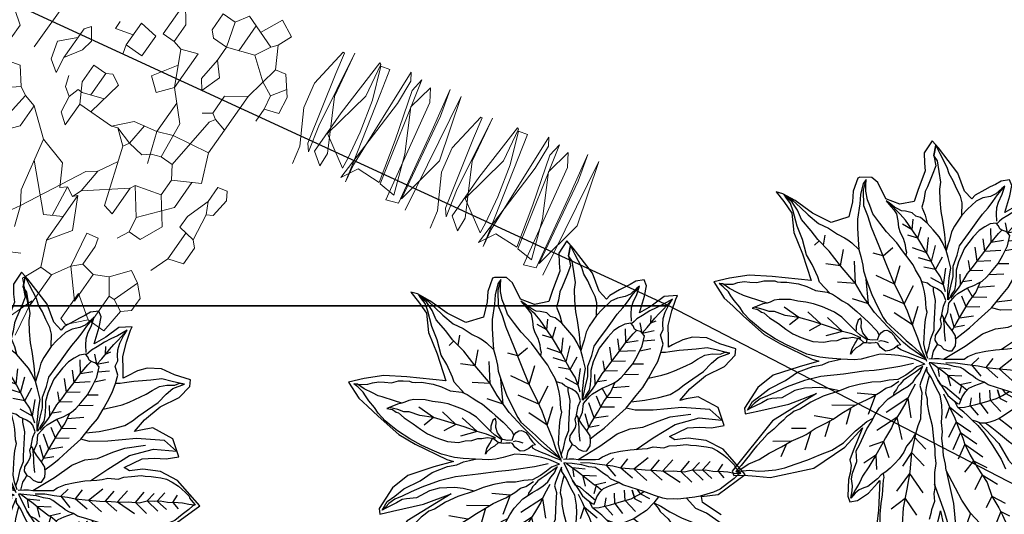
# Model space of a CAD drawing. Units: metres. Extents: x 578403 to 578511, y 2118163 to 2118246.
# Drawn here: x 578450 to 578450, y 2118169 to 2118169 of the extents above; entities that cross this region are included whole.
import ezdxf

# ---------------------------------------------------------------- set-up
doc = ezdxf.new("R2010")
doc.units = ezdxf.units.M
doc.linetypes.add('HIDDEN2', pattern=[4.7625, 3.175, -1.5875])
for name, color, linetype in [('A-ARBOLES ALZADO', 7, 'Continuous'), ('A-COTA detalles', 2, 'Continuous'), ('A-LINEA D PROYEC', 251, 'HIDDEN2'), ('JUNIPERO', 77, 'Continuous'), ('PAISAVEGSIMBOLOGIA', 7, 'Continuous'), ('TITULOS Y TEXTOS', 31, 'Continuous')]:
    doc.layers.add(name, color=color, linetype=linetype)
doc.layers.add('A-BUGAMBILIA COLOR MORADA', color=252, linetype='Continuous', lineweight=9)
doc.layers.add('Vegetación-h', color=64, linetype='Continuous', lineweight=0)
doc.styles.add('ROMANS', font='romans.shx')
doc.dimstyles.new('cotas_100_40', dxfattribs={"dimtxt": 0.075, "dimasz": 0.05, "dimexe": 0.025, "dimexo": 0, "dimgap": 0.01, "dimtad": 0, "dimtih": 1, "dimtoh": 1, "dimzin": 1, "dimdsep": 46, "dimtxsty": 'ROMANS', "dimcen": 0, "dimclrd": 8, "dimclre": 8, "dimclrt": 2, "dimadec": 0, "dimazin": 0, "dimtfac": 1, "dimtmove": 2, "dimatfit": 3, "dimfxl": 0.2, "dimtolj": 1, "dimarcsym": 0})

# ---------------------------------------------------------------- blocks, each defined once
blk = doc.blocks.new('PLANTA 01')
at = {"color": 74}
for p, q in [((1165.22679, 442.76624), (1165.23371, 442.75674)), ((1165.23371, 442.75674), (1165.24494, 442.75674)), ((1165.25877, 442.74637), (1165.25704, 442.74032)), ((1165.27605, 442.73945), (1165.26914, 442.73081)), ((1165.27518, 442.71526), (1165.29074, 442.69625)), ((1165.22679, 442.68674), (1165.22679, 442.69711)), ((1165.22679, 442.69711), (1165.24148, 442.69711)), ((1165.26741, 442.69711), (1165.27346, 442.68934)), ((1165.29074, 442.69625), (1165.29679, 442.67551)), ((1165.29074, 442.69625), (1165.32962, 442.68847)), ((1165.30694, 442.69301), (1165.33481, 442.66514)), ((1165.32962, 442.68847), (1165.33913, 442.68242)), ((1165.34777, 442.68761), (1165.33913, 442.68242)), ((1165.18272, 442.68674), (1165.18445, 442.67292)), ((1165.22679, 442.68674), (1165.2242, 442.68242)), ((1165.2242, 442.68242), (1165.22852, 442.67465)), ((1165.33913, 442.68242), (1165.29247, 442.65823)), ((1165.33913, 442.68242), (1165.35382, 442.67724)), ((1165.29679, 442.67551), (1165.31234, 442.66687)), ((1165.15248, 442.66946), (1165.16544, 442.65996)), ((1165.15248, 442.66946), (1165.18013, 442.66946)), ((1165.18013, 442.66946), (1165.18013, 442.65996)), ((1165.31234, 442.66687), (1165.30888, 442.66255)), ((1165.37024, 442.66946), (1165.36678, 442.66255)), ((1165.16544, 442.65996), (1165.18013, 442.65996)), ((1165.18013, 442.65996), (1165.18186, 442.65304)), ((1165.25531, 442.66168), (1165.24321, 442.65045)), ((1165.25531, 442.66168), (1165.25358, 442.65736)), ((1165.30888, 442.66255), (1165.31234, 442.65564)), ((1165.30888, 442.66255), (1165.33181, 442.6599)), ((1165.33481, 442.66514), (1165.32789, 442.65304)), ((1165.18186, 442.65304), (1165.17754, 442.64095)), ((1165.18186, 442.65304), (1165.20692, 442.64095)), ((1165.19239, 442.64796), (1165.20951, 442.65909)), ((1165.20951, 442.65909), (1165.21729, 442.64959)), ((1165.25358, 442.65736), (1165.26222, 442.64699)), ((1165.25358, 442.65736), (1165.2579, 442.6444)), ((1165.28728, 442.65132), (1165.30543, 442.65304)), ((1165.31234, 442.65564), (1165.30543, 442.65304)), ((1165.31234, 442.65564), (1165.30975, 442.65304)), ((1165.32789, 442.65304), (1165.30975, 442.65304)), ((1165.33222, 442.64181), (1165.30975, 442.65304)), ((1165.32789, 442.65304), (1165.34863, 442.65304)), ((1165.34863, 442.65304), (1165.33222, 442.64181)), ((1165.34863, 442.65304), (1165.36678, 442.64527)), ((1165.21729, 442.64959), (1165.20692, 442.64095)), ((1165.24321, 442.65045), (1165.23976, 442.63317)), ((1165.26222, 442.64699), (1165.2579, 442.6444)), ((1165.28728, 442.65132), (1165.27322, 442.6434)), ((1165.36678, 442.64527), (1165.38061, 442.65132)), ((1165.38061, 442.65132), (1165.3953, 442.63576)), ((1165.14384, 442.64267), (1165.15767, 442.64267)), ((1165.14384, 442.64267), (1165.14384, 442.6323)), ((1165.15767, 442.64267), (1165.16199, 442.63835)), ((1165.16199, 442.63835), (1165.16199, 442.62712)), ((1165.17754, 442.64095), (1165.20692, 442.64095)), ((1165.2579, 442.6444), (1165.24166, 442.64269)), ((1165.2579, 442.6444), (1165.25963, 442.6323)), ((1165.36678, 442.64527), (1165.36678, 442.63576)), ((1165.14384, 442.6323), (1165.13433, 442.62626)), ((1165.14384, 442.6323), (1165.16199, 442.62712)), ((1165.23976, 442.63317), (1165.26222, 442.62539)), ((1165.25963, 442.6323), (1165.25531, 442.62712)), ((1165.32789, 442.6323), (1165.32617, 442.62366)), ((1165.35382, 442.62798), (1165.32789, 442.6323)), ((1165.36678, 442.63576), (1165.35382, 442.62798)), ((1165.36678, 442.63576), (1165.3953, 442.63576)), ((1165.3953, 442.63576), (1165.39011, 442.63663)), ((1165.13433, 442.62626), (1165.14384, 442.6012)), ((1165.16199, 442.62712), (1165.15507, 442.60725)), ((1165.16199, 442.62712), (1165.17322, 442.62712)), ((1165.1905, 442.62885), (1165.17322, 442.62712)), ((1165.17322, 442.62712), (1165.18272, 442.61848)), ((1165.19741, 442.62366), (1165.1905, 442.62885)), ((1165.25531, 442.62712), (1165.25272, 442.62021)), ((1165.35382, 442.62798), (1165.34777, 442.62194)), ((1165.35382, 442.62798), (1165.37283, 442.61157)), ((1165.15898, 442.61848), (1165.13728, 442.61848)), ((1165.18272, 442.61848), (1165.19741, 442.62366)), ((1165.23544, 442.62194), (1165.23111, 442.59428)), ((1165.25272, 442.62021), (1165.25272, 442.6107)), ((1165.28037, 442.62366), (1165.27518, 442.60465)), ((1165.28037, 442.62366), (1165.29852, 442.60984)), ((1165.32617, 442.62366), (1165.33222, 442.62194)), ((1165.33222, 442.62194), (1165.34777, 442.62194)), ((1165.34777, 442.62194), (1165.3495, 442.61157)), ((1165.13929, 442.61319), (1165.1231, 442.60552)), ((1165.21038, 442.61416), (1165.20606, 442.60811)), ((1165.25272, 442.6107), (1165.21297, 442.60638)), ((1165.25272, 442.6107), (1165.26222, 442.60465)), ((1165.31839, 442.61243), (1165.30975, 442.60811)), ((1165.3495, 442.61157), (1165.34431, 442.6012)), ((1165.3495, 442.61157), (1165.37283, 442.61157)), ((1165.37283, 442.61157), (1165.36678, 442.61243)), ((1165.36678, 442.61243), (1165.38838, 442.61243)), ((1165.36678, 442.61243), (1165.37801, 442.59601)), ((1165.38838, 442.61243), (1165.39011, 442.60725)), ((1165.1231, 442.60552), (1165.12915, 442.59342)), ((1165.15507, 442.60725), (1165.14384, 442.6012)), ((1165.19137, 442.60811), (1165.18186, 442.59428)), ((1165.20606, 442.60811), (1165.19137, 442.60811)), ((1165.20606, 442.60811), (1165.20865, 442.60379)), ((1165.21297, 442.60638), (1165.20865, 442.60379)), ((1165.20865, 442.60379), (1165.21124, 442.59428)), ((1165.25185, 442.58564), (1165.26222, 442.60465)), ((1165.27518, 442.60465), (1165.26222, 442.60465)), ((1165.27518, 442.60465), (1165.29333, 442.59083)), ((1165.29852, 442.60984), (1165.27691, 442.59169)), ((1165.29852, 442.60984), (1165.30975, 442.60811)), ((1165.30975, 442.5986), (1165.30975, 442.60811)), ((1165.39011, 442.60725), (1165.37801, 442.59601)), ((1165.12915, 442.59342), (1165.13952, 442.59774)), ((1165.14384, 442.6012), (1165.13952, 442.59774)), ((1165.13952, 442.59774), (1165.15507, 442.5891)), ((1165.29333, 442.59083), (1165.30975, 442.5986)), ((1165.33135, 442.59083), (1165.34431, 442.6012)), ((1165.34431, 442.6012), (1165.35555, 442.59342)), ((1165.21124, 442.59428), (1165.18186, 442.59428)), ((1165.21124, 442.59428), (1165.23111, 442.59428)), ((1165.23111, 442.59428), (1165.25185, 442.58564)), ((1165.27691, 442.59169), (1165.25515, 442.59169)), ((1165.33654, 442.58219), (1165.33135, 442.59083)), ((1165.35555, 442.59342), (1165.35555, 442.5891)), ((1165.17236, 442.58132), (1165.18272, 442.57959)), ((1165.19309, 442.57959), (1165.18272, 442.57959)), ((1165.25963, 442.57441), (1165.27691, 442.58046)), ((1165.27691, 442.58046), (1165.28642, 442.58046)), ((1165.32357, 442.57959), (1165.30975, 442.57441)), ((1165.24753, 442.57441), (1165.2458, 442.5675)), ((1165.25963, 442.57441), (1165.24753, 442.57441)), ((1165.25963, 442.57441), (1165.26827, 442.57009)), ((1165.26568, 442.56577), (1165.26827, 442.57009)), ((1165.30975, 442.57441), (1165.30629, 442.56318)), ((1165.2458, 442.5675), (1165.25185, 442.56404)), ((1165.25185, 442.56404), (1165.26568, 442.56577))]:
    blk.add_line(p, q, dxfattribs=at)
at = {"color": 210}
for p, q in [((1165.19828, 442.73945), (1165.24062, 442.73945)), ((1165.25704, 442.74032), (1165.26914, 442.73081)), ((1165.26914, 442.73081), (1165.27259, 442.72476)), ((1165.21729, 442.71785), (1165.22766, 442.72822)), ((1165.22766, 442.72822), (1165.24062, 442.72476)), ((1165.24062, 442.72476), (1165.24667, 442.71612)), ((1165.27259, 442.72476), (1165.29333, 442.72736)), ((1165.27259, 442.72476), (1165.27518, 442.71526)), ((1165.20951, 442.71785), (1165.20519, 442.7144)), ((1165.23457, 442.71785), (1165.20951, 442.71785)), ((1165.22247, 442.71007), (1165.23457, 442.71785)), ((1165.24667, 442.71612), (1165.23457, 442.71785)), ((1165.29765, 442.71958), (1165.29247, 442.71526)), ((1165.20519, 442.7144), (1165.21383, 442.70835)), ((1165.21383, 442.70835), (1165.22247, 442.71007)), ((1165.29247, 442.71526), (1165.27518, 442.71526)), ((1165.24321, 442.70748), (1165.25099, 442.70489)), ((1165.25099, 442.70489), (1165.25531, 442.69884)), ((1165.1905, 442.69971), (1165.19655, 442.69971)), ((1165.19655, 442.69971), (1165.19309, 442.68674)), ((1165.24148, 442.69711), (1165.25531, 442.68934)), ((1165.25531, 442.69884), (1165.24753, 442.69625)), ((1165.24753, 442.69625), (1165.24753, 442.69279)), ((1165.25531, 442.69884), (1165.26741, 442.69711)), ((1165.24753, 442.69279), (1165.24238, 442.67733)), ((1165.27346, 442.68934), (1165.25531, 442.68934)), ((1165.25531, 442.68934), (1165.25531, 442.66168)), ((1165.20174, 442.68674), (1165.18272, 442.68674)), ((1165.20174, 442.67292), (1165.20174, 442.68674)), ((1165.20778, 442.68502), (1165.20174, 442.68674)), ((1165.22679, 442.68674), (1165.24552, 442.68674)), ((1165.22852, 442.67465), (1165.25531, 442.67983)), ((1165.18445, 442.67292), (1165.20174, 442.67292)), ((1165.30543, 442.65304), (1165.28383, 442.62539)), ((1165.29247, 442.65823), (1165.28728, 442.65132)), ((1165.26222, 442.64699), (1165.30456, 442.63317)), ((1165.20692, 442.64095), (1165.22593, 442.6228)), ((1165.41431, 442.64527), (1165.39011, 442.63663)), ((1165.23976, 442.63317), (1165.21507, 442.63317)), ((1165.23976, 442.63317), (1165.23544, 442.62194)), ((1165.30456, 442.63317), (1165.30629, 442.62539)), ((1165.39011, 442.63663), (1165.4169, 442.6323)), ((1165.28383, 442.62539), (1165.28037, 442.62366)), ((1165.30629, 442.62539), (1165.28383, 442.62539)), ((1165.22593, 442.6228), (1165.25272, 442.62021)), ((1165.15507, 442.60725), (1165.16717, 442.59169)), ((1165.15335, 442.58132), (1165.15507, 442.5891)), ((1165.18186, 442.59428), (1165.15507, 442.5891)), ((1165.16717, 442.59169), (1165.17236, 442.58132)), ((1165.35555, 442.5891), (1165.33654, 442.58219)), ((1165.37801, 442.59342), (1165.35555, 442.59342)), ((1165.35555, 442.5891), (1165.35987, 442.58046)), ((1165.37801, 442.59601), (1165.37801, 442.58219)), ((1165.33654, 442.58219), (1165.34431, 442.57441)), ((1165.37801, 442.58219), (1165.35987, 442.58046)), ((1165.16631, 442.57095), (1165.15335, 442.58132)), ((1165.17236, 442.58132), (1165.16199, 442.57441)), ((1165.18272, 442.57959), (1165.17927, 442.56922)), ((1165.28642, 442.58046), (1165.28815, 442.5675)), ((1165.35468, 442.57441), (1165.35987, 442.58046)), ((1165.17927, 442.56922), (1165.16631, 442.57095)), ((1165.26827, 442.57009), (1165.28815, 442.5675)), ((1165.30975, 442.57441), (1165.28722, 442.57441)), ((1165.34431, 442.57441), (1165.35468, 442.57441)), ((1165.29247, 442.56318), (1165.28815, 442.5675)), ((1165.30629, 442.56318), (1165.29247, 442.56318))]:
    blk.add_line(p, q, dxfattribs=at)
blk = doc.blocks.new('ADELFA')
at = {"layer": 'Defpoints'}
for points in [[(-0.4951, 0.0597), (-0.4391, 0.0517), (-0.427, 0.061), (-0.4551, 0.093), (-0.4724, 0.1757), (-0.3883, 0.1863), (-0.3416, 0.1743), (-0.3043, 0.149), (-0.2816, 0.1237), (-0.2656, 0.121), (-0.2856, 0.1677), (-0.3069, 0.189), (-0.331, 0.2077), (-0.351, 0.233), (-0.3096, 0.257), (-0.2536, 0.2437), (-0.2349, 0.2197), (-0.2255, 0.2063), (-0.2242, 0.245), (-0.2322, 0.2957), (-0.2522, 0.345), (-0.2536, 0.3837), (-0.2441, 0.3973), (-0.2054, 0.3799), (-0.1707, 0.3693), (-0.1427, 0.3466), (-0.1294, 0.3253), (-0.1187, 0.2986), (-0.1147, 0.2879), (-0.1, 0.3039), (-0.0773, 0.3279), (-0.06, 0.3613), (-0.0479, 0.3906), (-0.0453, 0.3999), (-0.0213, 0.3759), (-0.0132, 0.3359), (-0.0026, 0.3039), (0.0161, 0.3439), (0.0295, 0.3666), (0.0441, 0.3733), (0.0575, 0.3573), (0.0628, 0.3413), (0.0682, 0.3279), (0.0735, 0.3133), (0.0828, 0.2866), (0.0828, 0.2746), (0.1095, 0.2773), (0.1522, 0.2999), (0.231, 0.3146), (0.255, 0.3173), (0.2497, 0.2813), (0.2323, 0.2626), (0.2176, 0.2492), (0.1989, 0.1999), (0.1869, 0.1732), (0.2096, 0.1439), (0.2443, 0.1306), (0.287, 0.1479), (0.307, 0.1479), (0.3297, 0.1279), (0.3324, 0.1226), (0.319, 0.0906), (0.303, 0.0692), (0.2843, 0.0345), (0.3084, -0.0055), (0.3591, -0.0188), (0.4125, -0.0241), (0.4472, -0.0321), (0.4632, -0.0401), (0.4325, -0.0455), (0.3978, -0.0535), (0.3618, -0.0868), (0.3097, -0.1121), (0.2483, -0.1481), (0.3285, -0.206), (0.3739, -0.242), (0.4059, -0.2806), (0.4299, -0.314), (0.3832, -0.3273), (0.3539, -0.3273), (0.3165, -0.3286), (0.2471, -0.3286), (0.2004, -0.3193), (0.115, -0.2953), (0.0987, -0.2876), (0.1267, -0.3306), (0.1613, -0.3905), (0.1697, -0.4391), (0.1604, -0.5008), (0.1492, -0.5101), (0.1305, -0.4839), (0.0837, -0.4185), (0.0491, -0.3521), (0.0865, -0.4774), (0.0781, -0.6393), (0.0678, -0.6449), (0.0491, -0.6281), (0.0247, -0.6094), (-0.0043, -0.5879), (-0.0707, -0.4972), (-0.0941, -0.4056), (-0.095, -0.3402), (-0.1156, -0.3991), (-0.1249, -0.4215), (-0.1361, -0.4299), (-0.1474, -0.4458), (-0.1549, -0.4608), (-0.182, -0.4935), (-0.1951, -0.501), (-0.2072, -0.4851), (-0.2157, -0.4533), (-0.2157, -0.4187), (-0.2157, -0.4103), (-0.2627, -0.4685), (-0.2832, -0.4974)], [(-0.402, -0.4058), (-0.3852, -0.3731), (-0.3805, -0.3656), (-0.4095, -0.3871)]]:
    blk.add_lwpolyline(points, dxfattribs=at)
at = {"layer": 'PAISAVEGSIMBOLOGIA', "color": 63}
for points in [[(-0.1359, 0.1221), (-0.1587, 0.1476), (-0.1806, 0.1763), (-0.1965, 0.2012), (-0.2034, 0.223), (-0.2074, 0.2428), (-0.2134, 0.2686), (-0.2213, 0.3004), (-0.2223, 0.3292), (-0.2253, 0.351), (-0.2402, 0.3788), (-0.2293, 0.3728), (-0.2124, 0.3639), (-0.1885, 0.351), (-0.1697, 0.3302), (-0.1478, 0.3073), (-0.1399, 0.2994), (-0.1249, 0.2815), (-0.118, 0.2726), (-0.1091, 0.2645)], [(-0.1289, 0.196), (-0.1488, 0.224), (-0.1567, 0.2359), (-0.1657, 0.2528), (-0.1786, 0.2815), (-0.1846, 0.2964), (-0.1895, 0.3133), (-0.1965, 0.3331), (-0.2084, 0.348), (-0.2233, 0.3609), (-0.2293, 0.3728), (-0.2402, 0.3788)], [(-0.1209, -0.0161), (-0.125, 0.0075), (-0.1289, 0.0273), (-0.1319, 0.0571), (-0.1369, 0.1017), (-0.1349, 0.1424), (-0.1339, 0.1682), (-0.1289, 0.196), (-0.124, 0.2179), (-0.118, 0.2427), (-0.1091, 0.2645), (-0.0991, 0.2844), (-0.0793, 0.2973), (-0.0753, 0.3112), (-0.0654, 0.3211), (-0.0564, 0.3323), (-0.0494, 0.3482), (-0.0444, 0.3681), (-0.0415, 0.3849), (-0.0325, 0.3581), (-0.0256, 0.3413), (-0.0186, 0.3244), (-0.0127, 0.3036), (-0.0077, 0.2877), (-0.0067, 0.2788), (-0.0057, 0.2695)], [(-0.0413, 0.2698), (-0.0415, 0.2885), (-0.0405, 0.3193), (-0.0405, 0.3351), (-0.0415, 0.351), (-0.0415, 0.3849)], [(-0.0414, 0.044), (-0.0236, 0.0751), (-0.0117, 0.0969), (0.0052, 0.1168), (0.0161, 0.1436), (0.0271, 0.1654), (0.0301, 0.1922), (0.032, 0.215), (0.035, 0.2438), (0.037, 0.2637), (0.037, 0.2855), (0.039, 0.3044), (0.041, 0.3252), (0.042, 0.354)], [(-0.0017, 0.2746), (0.0112, 0.2875), (0.0211, 0.3004), (0.0271, 0.3133), (0.033, 0.3341), (0.042, 0.354), (0.044, 0.3441), (0.046, 0.3242), (0.0519, 0.3103), (0.0638, 0.2944), (0.0708, 0.2776), (0.0738, 0.2478), (0.0738, 0.227), (0.0698, 0.1942), (0.0658, 0.1783), (0.0559, 0.1595), (0.0509, 0.1476), (0.045, 0.1343)], [(-0.041, 0.3039), (-0.0472, 0.3171)], [(-0.041, 0.3039), (-0.0286, 0.3182)], [(0.045, 0.1343), (0.0738, 0.1624), (0.1016, 0.1853), (0.1195, 0.1992), (0.1403, 0.219), (0.1592, 0.2389), (0.1692, 0.2538), (0.19, 0.2716), (0.2109, 0.2885), (0.2268, 0.2925), (0.2407, 0.3153)], [(0.0738, 0.227), (0.0946, 0.2508), (0.1085, 0.2607), (0.1294, 0.2686), (0.1483, 0.2776), (0.1672, 0.2835), (0.1821, 0.2925), (0.2178, 0.3064), (0.2407, 0.3153), (0.2268, 0.2925), (0.2059, 0.2766), (0.197, 0.2528), (0.187, 0.223), (0.1831, 0.2101), (0.1711, 0.1922), (0.1632, 0.1753), (0.1433, 0.1654), (0.1265, 0.1541)], [(-0.0567, 0.2573), (-0.0764, 0.2786)], [(-0.0413, 0.2698), (-0.0601, 0.2949)], [(-0.0413, 0.2698), (-0.0204, 0.2856)], [(-0.0667, 0.233), (-0.0834, 0.2553)], [(-0.0683, 0.0013), (-0.0613, 0.0211), (-0.0484, 0.039), (-0.0484, 0.0549), (-0.0484, 0.0628), (-0.0494, 0.0728), (-0.0583, 0.0995), (-0.0662, 0.1149), (-0.0711, 0.1278), (-0.0741, 0.1368), (-0.0761, 0.1516), (-0.0761, 0.1705), (-0.0751, 0.1963), (-0.0701, 0.2201), (-0.0632, 0.2459), (-0.0503, 0.2688), (-0.0413, 0.2698), (-0.0354, 0.2698), (-0.0264, 0.2658), (-0.0204, 0.2648), (-0.0125, 0.2688), (-0.0036, 0.2698), (0.0064, 0.2578), (0.0113, 0.2439), (0.0163, 0.2271), (0.0163, 0.2052), (0.0143, 0.1695), (0.0074, 0.1477), (0.0024, 0.1338), (-0.0075, 0.1139), (-0.0155, 0.104), (-0.0305, 0.0856), (-0.0374, 0.0737), (-0.0384, 0.0618), (-0.0414, 0.0519), (-0.0414, 0.044), (-0.0255, 0.0618), (-0.0186, 0.0718), (-0.0066, 0.0876), (0.0063, 0.1085), (0.0291, 0.1244), (0.045, 0.1343), (0.0649, 0.1432), (0.0808, 0.1482), (0.1037, 0.1511), (0.1265, 0.1541), (0.1484, 0.1531), (0.1593, 0.1482), (0.1722, 0.1482), (0.1871, 0.1402), (0.1951, 0.1343), (0.207, 0.1313), (0.2149, 0.1293), (0.2318, 0.1283), (0.2408, 0.1273), (0.2229, 0.1244), (0.211, 0.1234), (0.2, 0.1204), (0.1851, 0.1095), (0.1732, 0.0985), (0.1613, 0.0916), (0.1464, 0.0856), (0.1315, 0.0767), (0.1245, 0.0698), (0.1166, 0.0648), (0.1126, 0.0578)], [(-0.0265, 0.2251), (-0.0461, 0.2495)], [(-0.0444, 0.0522), (-0.0414, 0.0839), (-0.0384, 0.1038), (-0.0345, 0.1266), (-0.0335, 0.1464), (-0.0315, 0.1663), (-0.0295, 0.198), (-0.0265, 0.2238), (-0.0255, 0.2536), (-0.0264, 0.2658)], [(-0.0265, 0.2251), (-0.0029, 0.2506)], [(-0.2252, 0.0409), (-0.2378, 0.0908), (-0.2564, 0.1527), (-0.2905, 0.2053), (-0.337, 0.2394), (-0.2967, 0.2394), (-0.2409, 0.1961), (-0.1913, 0.1434), (-0.1573, 0.1125), (-0.1369, 0.1017)], [(-0.0295, 0.198), (-0.0577, 0.2261)], [(-0.1323, -0.0752), (-0.1511, -0.0144), (-0.1635, 0.0382), (-0.179, 0.0692), (-0.2006, 0.0939), (-0.2192, 0.1311), (-0.2347, 0.1589), (-0.2688, 0.1992)], [(-0.0751, 0.1963), (-0.0951, 0.2145)], [(-0.0295, 0.198), (-0.0052, 0.218)], [(-0.1044, -0.099), (-0.1144, -0.0891), (-0.1233, -0.0811), (-0.1323, -0.0752), (-0.1482, -0.0613), (-0.165, -0.0464), (-0.171, -0.0404), (-0.174, -0.0295), (-0.1839, -0.0087), (-0.1988, 0.0112), (-0.2147, 0.03), (-0.2356, 0.0519), (-0.2445, 0.0618), (-0.2525, 0.0737), (-0.2743, 0.0896), (-0.2813, 0.1025), (-0.2952, 0.1164), (-0.3111, 0.1342), (-0.3201, 0.1402), (-0.332, 0.1491), (-0.3419, 0.1561), (-0.3528, 0.163), (-0.3648, 0.17), (-0.3807, 0.1739), (-0.3995, 0.1769), (-0.4105, 0.1769), (-0.4234, 0.1769), (-0.4363, 0.1759), (-0.4413, 0.1729), (-0.4532, 0.1709), (-0.4621, 0.17), (-0.4592, 0.164), (-0.4582, 0.1501), (-0.4542, 0.1293), (-0.4502, 0.1064), (-0.4423, 0.0896), (-0.4234, 0.0598), (-0.4154, 0.0489), (-0.4015, 0.033), (-0.3866, 0.0171), (-0.3787, 0.0102), (-0.3677, 0.0002), (-0.3568, -0.0067), (-0.3369, -0.0156), (-0.3101, -0.0256), (-0.2793, -0.0395), (-0.2594, -0.0484), (-0.2475, -0.0504), (-0.2376, -0.0543), (-0.2257, -0.0573), (-0.2167, -0.0573), (-0.2117, -0.0583), (-0.2038, -0.0593), (-0.1869, -0.0603), (-0.178, -0.0623), (-0.165, -0.0712), (-0.1482, -0.0792), (-0.1283, -0.093), (-0.1164, -0.102), (-0.1114, -0.1059)], [(-0.0761, 0.1611), (-0.1032, 0.1865)], [(-0.0315, 0.1663), (-0.0566, 0.19)], [(-0.0315, 0.1663), (-0.0041, 0.1889)], [(-0.1422, -0.0772), (-0.1611, -0.0613), (-0.1809, -0.0484), (-0.2088, -0.0295), (-0.2267, -0.0196), (-0.2535, 0.0002), (-0.2763, 0.0171), (-0.2982, 0.035), (-0.3161, 0.0489), (-0.331, 0.0628), (-0.3538, 0.0796), (-0.3648, 0.0965), (-0.3787, 0.1074), (-0.3896, 0.1183), (-0.4055, 0.1283), (-0.4264, 0.1451), (-0.4353, 0.1521), (-0.4492, 0.16), (-0.4601, 0.168)], [(-0.4159, 0.1367), (-0.4128, 0.1581)], [(-0.034, 0.1365), (-0.0577, 0.1585)], [(-0.034, 0.1365), (-0.0146, 0.1527)], [(-0.4159, 0.1367), (-0.4373, 0.1337)], [(-0.3841, 0.1129), (-0.3848, 0.1418)], [(-0.0769, 0.1185), (-0.1056, 0.1481)], [(-0.1015, -0.1), (-0.0846, -0.0901), (-0.0697, -0.0792), (-0.0508, -0.0553), (-0.0418, -0.0434), (-0.0319, -0.0305), (-0.023, -0.0136), (-0.015, -0.0087), (-0.0051, 0.0012), (0.0039, 0.0102), (0.0158, 0.0201), (0.0307, 0.03), (0.0466, 0.039), (0.0699, 0.0469), (0.0828, 0.0518), (0.1126, 0.0578), (0.1265, 0.0608), (0.1504, 0.0657), (0.1881, 0.0697), (0.215, 0.0746), (0.2438, 0.0806), (0.2636, 0.0915), (0.2775, 0.0985), (0.2954, 0.1114), (0.3054, 0.1233), (0.3143, 0.1342), (0.3133, 0.1213), (0.2994, 0.0965), (0.2855, 0.0776), (0.2636, 0.0449), (0.2487, 0.028), (0.2289, 0.0072), (0.211, -0.0097), (0.1951, -0.0196), (0.1772, -0.0325), (0.1663, -0.0425), (0.1474, -0.0534), (0.1146, -0.0712), (0.1106, -0.0732), (0.0788, -0.0871), (0.051, -0.0971), (0.0381, -0.101), (0.0083, -0.101), (-0.0116, -0.101), (-0.0305, -0.102), (-0.0493, -0.102), (-0.0633, -0.102), (-0.0742, -0.102), (-0.098, -0.104), (-0.104, -0.107)], [(-0.1011, -0.0066), (-0.0961, 0.0133), (-0.0902, 0.0461), (-0.0842, 0.0768), (-0.0812, 0.1046), (-0.0726, 0.1323)], [(-0.098, -0.104), (-0.0743, -0.0932), (-0.0485, -0.0783), (-0.0167, -0.0625), (0.0161, -0.0446), (0.0529, -0.0287), (0.0857, -0.0158), (0.1314, 0.007), (0.1781, 0.0308), (0.2238, 0.0527), (0.2506, 0.0685), (0.2745, 0.0805), (0.3013, 0.1092), (0.3143, 0.1342)], [(-0.0235, 0.0549), (-0.0076, 0.0648), (0.0113, 0.0747), (0.0331, 0.0807), (0.0748, 0.0966), (0.1186, 0.1105), (0.1434, 0.1164), (0.1722, 0.1234), (0.1921, 0.1263), (0.201, 0.1263), (0.2363, 0.1278)], [(0.054, 0.0886), (0.0729, 0.1256)], [(0.0773, 0.0973), (0.0998, 0.1291)], [(0.1186, 0.1105), (0.1313, 0.1373)], [(0.1434, 0.1164), (0.1593, 0.1385)], [(-0.3841, 0.1129), (-0.4163, 0.1127)], [(-0.3648, 0.0965), (-0.3661, 0.122)], [(-0.3463, 0.0741), (-0.3451, 0.108)], [(-0.0827, 0.0907), (-0.1102, 0.1143)], [(-0.0384, 0.1038), (-0.0531, 0.1213)], [(-0.0399, 0.0938), (-0.0216, 0.1131)], [(-0.0076, 0.0648), (0.0157, 0.1)], [(0.0331, 0.0807), (0.0414, 0.1163)], [(0.1186, 0.1105), (0.1429, 0.0988)], [(0.1434, 0.1164), (0.1709, 0.1105)], [(-0.3648, 0.0965), (-0.4023, 0.0952)], [(-0.3109, 0.0449), (-0.3112, 0.0824)], [(-0.0872, 0.0615), (-0.1126, 0.0851)], [(-0.0872, 0.0615), (-0.0612, 0.0746)], [(-0.0827, 0.0907), (-0.0581, 0.099)], [(0.0331, 0.0807), (0.0589, 0.065)], [(0.054, 0.0886), (0.0846, 0.0744)], [(0.0773, 0.0973), (0.1126, 0.0825)], [(-0.4383, -0.0438), (-0.4918, -0.0112), (-0.5196, 0.0135), (-0.5537, 0.0445), (-0.5692, 0.0569), (-0.5196, 0.0445), (-0.4639, 0.0383), (-0.436, 0.029), (-0.4015, 0.033)], [(-0.3479, -0.03), (-0.3661, -0.0248), (-0.3929, -0.0202), (-0.4268, -0.012), (-0.4548, -0.0015), (-0.4734, 0.0078), (-0.4991, 0.0183), (-0.5318, 0.0393), (-0.5444, 0.0507), (-0.5692, 0.0569)], [(-0.3463, 0.0741), (-0.3848, 0.0719)], [(-0.3109, 0.0449), (-0.3626, 0.0521)], [(-0.2873, 0.026), (-0.2867, 0.0602)], [(-0.0932, 0.0297), (-0.1161, 0.0572)], [(-0.0076, 0.0648), (0.0274, 0.0569)], [(0.1547, 0.0189), (0.1497, 0.0506)], [(-0.2873, 0.026), (-0.3252, 0.0264)], [(-0.2535, 0.0002), (-0.2611, 0.0451)], [(-0.0932, 0.0297), (-0.0577, 0.049)], [(-0.093, -0.095), (-0.0861, -0.0781), (-0.0742, -0.0573), (-0.0663, -0.0364), (-0.0573, -0.0255), (-0.0375, -0.0017), (-0.0186, 0.0221), (0.0013, 0.037), (0.0063, 0.043)], [(-0.0603, 0.0043), (-0.0543, 0.0062), (-0.0434, 0.0251), (-0.0384, 0.039), (-0.0235, 0.0479), (-0.0156, 0.0489), (-0.0027, 0.0469), (0.0162, 0.041), (0.0252, 0.041), (0.0386, 0.0345), (0.0466, 0.039)], [(0.0857, -0.0158), (0.1063, 0.0289)], [(-0.2535, 0.0002), (-0.2972, -0.0004)], [(-0.2267, -0.0196), (-0.2249, 0.009)], [(-0.0593, -0.0057), (-0.0693, -0.0126), (-0.0732, -0.0205), (-0.0752, -0.0295), (-0.0772, -0.0444), (-0.0842, -0.0533), (-0.0961, -0.0573), (-0.104, -0.0543), (-0.116, -0.0553), (-0.1279, -0.0513), (-0.1348, -0.0444), (-0.1328, -0.0295), (-0.1259, -0.0215), (-0.116, -0.0106), (-0.1011, -0.0066), (-0.0802, -0.0027), (-0.0683, 0.0013), (-0.0603, 0.0043)], [(-0.0986, 0.0033), (-0.1149, 0.0245)], [(-0.0603, 0.0043), (-0.0802, -0.0136), (-0.0871, -0.0215), (-0.0941, -0.0285), (-0.105, -0.0384)], [(-0.0986, 0.0033), (-0.0694, 0.0222)], [(-0.0543, 0.0062), (-0.0593, -0.0057)], [(0.0345, -0.0367), (0.0475, 0.0134)], [(0.1547, 0.0189), (0.1776, 0.0073)], [(-0.3469, -0.0112), (-0.3479, -0.03), (-0.3469, -0.0568), (-0.3399, -0.0816), (-0.3369, -0.0935), (-0.332, -0.1044), (-0.325, -0.1163), (-0.319, -0.1252), (-0.3101, -0.1332), (-0.2992, -0.1371), (-0.2882, -0.1421), (-0.2704, -0.1411), (-0.2594, -0.1411), (-0.2405, -0.1421)], [(-0.2267, -0.0196), (-0.2657, -0.019)], [(-0.1949, -0.039), (-0.1969, -0.0132)], [(-0.0167, -0.0625), (0.0041, -0.0175)], [(0.0857, -0.0158), (0.1342, -0.0299)], [(0.1922, -0.1408), (0.23, -0.137), (0.2419, -0.13), (0.2737, -0.1161), (0.3005, -0.1082), (0.3333, -0.0854), (0.3661, -0.0695), (0.3989, -0.0477), (0.4168, -0.0377), (0.4357, -0.0338), (0.4436, -0.0318), (0.4158, -0.0278), (0.392, -0.0288), (0.3641, -0.0298), (0.3304, -0.0288), (0.3035, -0.0209), (0.2767, -0.0169), (0.2578, -0.0119), (0.2479, -0.01), (0.235, -0.009), (0.211, -0.0097)], [(-0.3479, -0.03), (-0.3647, -0.0329), (-0.3737, -0.0359), (-0.4015, -0.0369), (-0.4214, -0.0408), (-0.4383, -0.0438), (-0.4552, -0.0567), (-0.475, -0.0617), (-0.5178, -0.0736), (-0.5456, -0.0766), (-0.5597, -0.0835), (-0.5875, -0.0845), (-0.5656, -0.0935), (-0.5388, -0.0954), (-0.5011, -0.1034), (-0.4613, -0.1103), (-0.4265, -0.1183), (-0.3928, -0.1212), (-0.36, -0.1222), (-0.3381, -0.1232), (-0.319, -0.1252)], [(-0.3071, -0.0359), (-0.3323, -0.0299)], [(-0.2856, -0.0427), (-0.3054, -0.0544), (-0.3229, -0.0497)], [(-0.2405, -0.1421), (-0.2525, -0.1302), (-0.2694, -0.1064), (-0.2813, -0.0875), (-0.2982, -0.0607), (-0.3041, -0.0448), (-0.3071, -0.0359), (-0.3101, -0.0256)], [(-0.3071, -0.0359), (-0.2947, -0.0325)], [(-0.3054, -0.0544), (-0.2856, -0.0427)], [(-0.1949, -0.039), (-0.2307, -0.0447)], [(-0.098, -0.104), (-0.0502, -0.1102), (-0.0293, -0.1102), (-0.0124, -0.1092), (0.0283, -0.1072), (0.076, -0.1023), (0.1267, -0.0903), (0.1604, -0.0794), (0.2181, -0.0715), (0.2638, -0.0626), (0.3045, -0.0596), (0.3323, -0.0546), (0.3691, -0.0497), (0.392, -0.0387), (0.4158, -0.0328), (0.4397, -0.0328)], [(0.0345, -0.0367), (0.0877, -0.0546)], [(0.1604, -0.0794), (0.1993, -0.0392)], [(0.2181, -0.0715), (0.2396, -0.0361)], [(0.2842, -0.0611), (0.2984, -0.0392)], [(-0.2897, -0.0741), (-0.3276, -0.0777)], [(-0.2897, -0.0741), (-0.2716, -0.0555)], [(-0.1114, -0.1059), (-0.1362, -0.1163), (-0.1571, -0.1242), (-0.1839, -0.1312), (-0.2018, -0.1362), (-0.2157, -0.1362), (-0.2326, -0.1352), (-0.2376, -0.1322), (-0.2306, -0.1143), (-0.2286, -0.0994), (-0.2286, -0.0875), (-0.2356, -0.0726), (-0.2405, -0.0637), (-0.2475, -0.0504)], [(-0.206, -0.0954), (-0.2226, -0.0719)], [(-0.1094, -0.094), (-0.1001, -0.0761), (-0.0981, -0.0672), (-0.0961, -0.0573)], [(-0.0167, -0.0625), (0.0382, -0.0701)], [(0.1013, -0.0963), (0.1474, -0.0534)], [(0.2181, -0.0715), (0.2489, -0.0918)], [(0.3, -0.0599), (0.3015, -0.0763)], [(-0.3369, -0.0935), (-0.3699, -0.0915), (-0.4017, -0.0905), (-0.4236, -0.0885), (-0.4593, -0.0865), (-0.4693, -0.0865), (-0.4971, -0.0845), (-0.5348, -0.0855), (-0.5498, -0.0855), (-0.5875, -0.0845)], [(-0.2753, -0.0969), (-0.3066, -0.1033)], [(-0.2753, -0.0969), (-0.2576, -0.0777)], [(-0.1164, -0.102), (-0.1543, -0.0984), (-0.1791, -0.0974), (-0.206, -0.0954), (-0.2099, -0.0944), (-0.2286, -0.0935)], [(-0.2099, -0.0944), (-0.2191, -0.1138)], [(-0.1667, -0.0979), (-0.1946, -0.0754)], [(-0.1667, -0.0979), (-0.1899, -0.1138)], [(-0.1353, -0.1002), (-0.1619, -0.0812)], [(0.1013, -0.0963), (0.1404, -0.1134)], [(0.1604, -0.0794), (0.1962, -0.1073)], [(-0.2882, -0.1421), (-0.3081, -0.1431), (-0.333, -0.1461), (-0.3677, -0.155), (-0.4085, -0.1669), (-0.4323, -0.1778)], [(-0.4752, -0.3232), (-0.4415, -0.3202), (-0.4027, -0.3103), (-0.3709, -0.2983), (-0.354, -0.2914), (-0.3242, -0.2805), (-0.3123, -0.2696), (-0.2934, -0.2567), (-0.2775, -0.2408), (-0.2614, -0.2267), (-0.2524, -0.2138), (-0.2345, -0.1979), (-0.2196, -0.178), (-0.2057, -0.1641), (-0.1859, -0.1483), (-0.167, -0.1413), (-0.1411, -0.1304), (-0.1223, -0.1254), (-0.1143, -0.1175)], [(-0.2609, -0.1183), (-0.2914, -0.122)], [(-0.2609, -0.1183), (-0.2494, -0.101)], [(-0.2341, -0.1232), (-0.204, -0.1242), (-0.1831, -0.1242), (-0.1705, -0.1277), (-0.1571, -0.1242)], [(-0.1143, -0.1175), (-0.1212, -0.1383), (-0.1281, -0.1561), (-0.1321, -0.1641), (-0.147, -0.174), (-0.1629, -0.1938), (-0.1728, -0.2068), (-0.1897, -0.2266), (-0.1957, -0.2435), (-0.2036, -0.2603), (-0.2076, -0.2802), (-0.2086, -0.301), (-0.2136, -0.3165), (-0.2156, -0.3374), (-0.2156, -0.3532), (-0.2146, -0.3701), (-0.2126, -0.384), (-0.2087, -0.3969), (-0.2087, -0.4108), (-0.2027, -0.4416), (-0.1977, -0.4505), (-0.1928, -0.4624), (-0.1908, -0.4753), (-0.1908, -0.4922), (-0.1809, -0.4763), (-0.1729, -0.4664), (-0.16, -0.4545), (-0.152, -0.4426), (-0.1401, -0.4128), (-0.1212, -0.3939), (-0.1173, -0.3771), (-0.1103, -0.3542), (-0.1043, -0.3344), (-0.1014, -0.3145), (-0.0962, -0.2941), (-0.0933, -0.2743), (-0.0943, -0.2425), (-0.1022, -0.2137), (-0.1062, -0.2008), (-0.1111, -0.1849), (-0.1131, -0.1681), (-0.1111, -0.1542), (-0.1102, -0.1403), (-0.1062, -0.1284), (-0.1062, -0.1234)], [(-0.1353, -0.1002), (-0.1537, -0.115)], [(-0.1062, -0.1234), (-0.1012, -0.1462), (-0.0972, -0.1641), (-0.0943, -0.173), (-0.0923, -0.1829), (-0.0923, -0.1949), (-0.0923, -0.2018), (-0.0943, -0.2107), (-0.0952, -0.2217)], [(-0.1051, -0.1156), (-0.0892, -0.1206), (-0.0772, -0.1245), (-0.0604, -0.1325), (-0.0415, -0.1434), (-0.0266, -0.1543), (-0.0047, -0.1712), (0.0122, -0.197), (0.0231, -0.2129), (0.035, -0.2258), (0.0609, -0.2466), (0.0857, -0.2655), (0.1036, -0.2784), (0.1334, -0.2942), (0.1582, -0.3022), (0.1871, -0.3111), (0.2188, -0.3181), (0.2556, -0.324), (0.2828, -0.3251), (0.2957, -0.3251), (0.3215, -0.3231), (0.3384, -0.3181), (0.3603, -0.3152), (0.3742, -0.3112), (0.3851, -0.3082), (0.404, -0.3072), (0.4169, -0.3082), (0.402, -0.2973), (0.3891, -0.2854), (0.3831, -0.2745), (0.3732, -0.2626), (0.3612, -0.2536), (0.3473, -0.2427), (0.3374, -0.2278), (0.3285, -0.2199), (0.3165, -0.21), (0.3106, -0.208), (0.3026, -0.202), (0.2917, -0.1921), (0.2667, -0.176), (0.2468, -0.1671), (0.2239, -0.1601), (0.1991, -0.1432), (0.1852, -0.1383), (0.1703, -0.1363), (0.1564, -0.1343), (0.1405, -0.1313), (0.1107, -0.1303), (0.0968, -0.1303), (0.0709, -0.1303), (0.0411, -0.1333), (0.0292, -0.1373)], [(-0.1051, -0.1156), (-0.0952, -0.1343), (-0.0923, -0.1502), (-0.0883, -0.1681), (-0.0803, -0.1899), (-0.0654, -0.2058), (-0.0525, -0.2226), (-0.0356, -0.2385), (-0.0157, -0.2639), (-0.0008, -0.2868), (0.0101, -0.3086), (0.032, -0.3463), (0.0459, -0.3781), (0.0549, -0.4098), (0.0618, -0.4227), (0.0638, -0.4346), (0.0668, -0.4465), (0.0668, -0.4575), (0.0688, -0.4733), (0.0698, -0.4912), (0.0737, -0.512), (0.0737, -0.5309), (0.0737, -0.5507), (0.0737, -0.5656), (0.0727, -0.5805), (0.0717, -0.5924), (0.0707, -0.6143), (0.0707, -0.6343), (0.0648, -0.6323), (0.0578, -0.6204), (0.0479, -0.6094), (0.029, -0.5965), (0.0171, -0.5846), (-0.0018, -0.5638), (-0.0157, -0.5449), (-0.0286, -0.5211), (-0.0455, -0.4913), (-0.0604, -0.4606), (-0.0743, -0.4338), (-0.0843, -0.4), (-0.0852, -0.3762), (-0.0862, -0.3574), (-0.0892, -0.3425), (-0.0922, -0.3206), (-0.0988, -0.3043)], [(-0.101, -0.1055), (-0.0851, -0.1115), (-0.0652, -0.1184), (-0.0513, -0.1234), (-0.0364, -0.1284), (-0.0294, -0.1294), (-0.023, -0.1283)], [(0.0242, -0.1492), (0.0292, -0.1373), (0.0292, -0.1284), (0.0272, -0.1204), (0.0232, -0.1155), (0.0183, -0.1135), (0.0113, -0.1125), (0.0004, -0.1135), (-0.0076, -0.1164), (-0.0165, -0.1184), (-0.0274, -0.1194), (-0.0235, -0.1254), (-0.0215, -0.1373), (-0.0165, -0.1492), (-0.0095, -0.1571), (0.0073, -0.1581), (0.0183, -0.1552), (0.0242, -0.1581)], [(-0.3046, -0.1352), (-0.3773, -0.1413), (-0.4237, -0.1568), (-0.4764, -0.1629), (-0.5074, -0.1629), (-0.5477, -0.1722), (-0.6003, -0.1784), (-0.6298, -0.1722)], [(-0.1317, -0.1279), (-0.1402, -0.1445), (-0.1471, -0.1574), (-0.1551, -0.1683), (-0.168, -0.1772), (-0.1769, -0.1871), (-0.1948, -0.201), (-0.2216, -0.2189), (-0.2475, -0.2427), (-0.2664, -0.2586), (-0.2763, -0.2695), (-0.2922, -0.2844), (-0.3051, -0.3033), (-0.318, -0.3181), (-0.3319, -0.333), (-0.3389, -0.344), (-0.3538, -0.3578), (-0.3619, -0.379), (-0.3668, -0.387), (-0.3738, -0.4009)], [(-0.2883, -0.4912), (-0.2724, -0.4733), (-0.2565, -0.4515), (-0.2446, -0.4326), (-0.2287, -0.4128), (-0.2218, -0.4038), (-0.2188, -0.3969), (-0.2107, -0.3905)], [(-0.1908, -0.1403), (-0.2117, -0.1492), (-0.2345, -0.1602), (-0.2485, -0.1651)], [(-0.2405, -0.1421), (-0.2242, -0.1357)], [(-0.0832, -0.1336), (-0.0623, -0.1623), (-0.0325, -0.1981), (-0.0206, -0.212), (-0.0027, -0.2308), (0.0311, -0.2705), (0.0698, -0.3132), (0.0937, -0.3479), (0.1155, -0.3886), (0.1275, -0.4159), (0.1375, -0.4387), (0.1464, -0.4566), (0.1504, -0.4754), (0.1504, -0.4955)], [(0.0193, -0.1492), (0.0163, -0.1442), (0.0093, -0.1403), (-0.0006, -0.1363)], [(0.0421, -0.1641), (0.064, -0.1601), (0.0759, -0.1532), (0.0848, -0.1413), (0.0918, -0.1363), (0.0938, -0.1442), (0.0878, -0.1591), (0.0829, -0.1641), (0.0799, -0.169)], [(-0.2485, -0.1651), (-0.2733, -0.178), (-0.3011, -0.1919), (-0.313, -0.1989), (-0.3418, -0.2108), (-0.3766, -0.2217), (-0.4213, -0.2346), (-0.4531, -0.2525), (-0.4859, -0.2624), (-0.5048, -0.2703), (-0.52, -0.2774), (-0.5349, -0.2833), (-0.5558, -0.2963), (-0.5647, -0.3052), (-0.5766, -0.3141), (-0.5865, -0.3162)], [(-0.2609, -0.1716), (-0.3054, -0.1663)], [(-0.2609, -0.1716), (-0.2728, -0.2141)], [(-0.2231, -0.1547), (-0.2658, -0.1534)], [(-0.2231, -0.1547), (-0.2354, -0.1837)], [(-0.1212, -0.1694), (-0.1272, -0.1972), (-0.1341, -0.2201), (-0.1401, -0.2488), (-0.144, -0.2766), (-0.149, -0.2915), (-0.155, -0.3203), (-0.1599, -0.3411), (-0.1659, -0.3689), (-0.1719, -0.4027), (-0.1758, -0.4315), (-0.1808, -0.4463), (-0.1828, -0.4582), (-0.1848, -0.4682), (-0.1908, -0.4922)], [(0.0242, -0.1492), (0.0332, -0.1581), (0.0391, -0.1621), (0.0451, -0.1661), (0.065, -0.169), (0.0799, -0.169), (0.1057, -0.1671), (0.1296, -0.1661), (0.1514, -0.169), (0.1693, -0.174), (0.1832, -0.179), (0.2051, -0.1879), (0.222, -0.1978), (0.2389, -0.2097), (0.2557, -0.2187), (0.2776, -0.2375), (0.2856, -0.2475), (0.2895, -0.2574), (0.2935, -0.2643), (0.3005, -0.2733), (0.3074, -0.2872), (0.3134, -0.2991), (0.3005, -0.2921), (0.2895, -0.2911), (0.2836, -0.2881), (0.2647, -0.2881), (0.2379, -0.2842), (0.215, -0.2822), (0.1941, -0.2792), (0.1723, -0.2723), (0.1604, -0.2673), (0.1435, -0.2604), (0.1216, -0.2435), (0.1117, -0.2296), (0.0997, -0.2177), (0.0918, -0.2038), (0.0838, -0.1968), (0.0759, -0.1859), (0.065, -0.179), (0.058, -0.177), (0.0461, -0.177), (0.0362, -0.17), (0.0312, -0.1651), (0.0242, -0.1581)], [(0.0451, -0.1661), (0.0411, -0.1735)], [(0.0411, -0.1735), (0.0461, -0.177), (0.0471, -0.1899), (0.0511, -0.1998), (0.0521, -0.2137), (0.0511, -0.2207), (0.058, -0.2078), (0.061, -0.1929), (0.062, -0.1869), (0.0643, -0.1788)], [(0.0643, -0.1788), (0.059, -0.173), (0.0829, -0.181), (0.1047, -0.1919), (0.1365, -0.2048), (0.1763, -0.2226), (0.21, -0.2385), (0.2389, -0.2574), (0.2657, -0.2683), (0.2756, -0.2772), (0.2905, -0.2832), (0.3104, -0.2931)], [(-0.3147, -0.1995), (-0.3696, -0.1931)], [(-0.2873, -0.185), (-0.3369, -0.1791)], [(-0.2872, -0.185), (-0.3019, -0.2304)], [(0.0678, -0.6333), (0.0628, -0.6114), (0.0588, -0.5985), (0.0469, -0.5727), (0.038, -0.5439), (0.026, -0.5112), (0.0171, -0.4844), (0.0032, -0.4556), (0.0002, -0.4467), (-0.0068, -0.4199), (-0.0187, -0.3911), (-0.0246, -0.3727), (-0.0316, -0.3469), (-0.0395, -0.3221), (-0.0465, -0.3003), (-0.0554, -0.2804), (-0.0604, -0.2685), (-0.0683, -0.2437), (-0.0723, -0.2258), (-0.0793, -0.2139), (-0.0852, -0.1911)], [(0.1047, -0.1919), (0.1559, -0.1908)], [(0.1047, -0.1919), (0.128, -0.228)], [(-0.399, -0.2281), (-0.4431, -0.2199)], [(-0.3592, -0.2162), (-0.3953, -0.2071)], [(-0.3592, -0.2162), (-0.3614, -0.2525)], [(-0.3147, -0.1995), (-0.3276, -0.2385)], [(-0.1306, -0.2086), (-0.1694, -0.2403)], [(-0.1306, -0.2086), (-0.1137, -0.2713)], [(-0.0952, -0.2217), (-0.0982, -0.2281)], [(0.1564, -0.2137), (0.2024, -0.2125)], [(0.1564, -0.2137), (0.1683, -0.2465)], [(-0.4531, -0.2525), (-0.4898, -0.2432)], [(-0.399, -0.2281), (-0.4104, -0.2688)], [(0.0101, -0.3086), (0.0351, -0.3223), (0.053, -0.3352), (0.0808, -0.362), (0.0948, -0.3828), (0.1077, -0.4185), (0.1246, -0.4364), (0.1315, -0.4453), (0.1365, -0.4612), (0.1494, -0.492), (0.1514, -0.4989), (0.1564, -0.4741), (0.1514, -0.4513), (0.1464, -0.4225), (0.1295, -0.3798), (0.1206, -0.3441), (0.1017, -0.3074), (0.0868, -0.2885), (0.0789, -0.2717), (0.0609, -0.2466)], [(0.21, -0.2385), (0.2551, -0.2434)], [(0.21, -0.2385), (0.2148, -0.2682)], [(-0.4954, -0.2664), (-0.519, -0.2595)], [(-0.4954, -0.2664), (-0.5073, -0.3003)], [(-0.4531, -0.2525), (-0.4618, -0.284)], [(-0.2036, -0.2603), (-0.2286, -0.3043), (-0.2574, -0.344), (-0.2812, -0.3817), (-0.3051, -0.4224), (-0.3311, -0.4555), (-0.344, -0.4754), (-0.3549, -0.4962), (-0.3718, -0.5191), (-0.3808, -0.5359), (-0.3907, -0.5508), (-0.3947, -0.5588), (-0.4145, -0.5805)], [(-0.2056, -0.2703), (-0.25, -0.2744)], [(-0.1421, -0.2627), (-0.188, -0.296)], [(-0.1421, -0.2627), (-0.126, -0.3208)], [(-0.0644, -0.2561), (-0.0827, -0.3053)], [(-0.0644, -0.2561), (-0.0269, -0.2837)], [(0.2935, -0.2643), (0.3114, -0.2723), (0.3412, -0.2852), (0.3511, -0.2901), (0.366, -0.2941), (0.3889, -0.3001), (0.4094, -0.3028), (0.4169, -0.3082)], [(-0.3242, -0.2805), (-0.3927, -0.3301), (-0.4392, -0.3734), (-0.4578, -0.4012)], [(-0.4415, -0.3202), (-0.4609, -0.3672), (-0.4826, -0.426), (-0.5105, -0.4724), (-0.4965, -0.4492), (-0.4516, -0.4167), (-0.4144, -0.3765), (-0.3896, -0.361), (-0.325, -0.3256)], [(-0.2286, -0.3043), (-0.2748, -0.3084)], [(-0.2286, -0.3043), (-0.2345, -0.3456)], [(-0.0395, -0.3221), (-0.0579, -0.361)], [(-0.043, -0.3112), (0.001, -0.3487)], [(-0.1575, -0.3307), (-0.1942, -0.3517)], [(-0.1575, -0.3307), (-0.1384, -0.3641)], [(-0.2596, -0.3475), (-0.3172, -0.3614)], [(-0.2596, -0.3475), (-0.2647, -0.4022)], [(-0.1659, -0.3689), (-0.1911, -0.3951)], [(-0.1659, -0.3689), (-0.157, -0.4044)], [(-0.0217, -0.3819), (-0.0393, -0.4198)], [(-0.0246, -0.3727), (0.0165, -0.3982)], [(-0.2932, -0.402), (-0.3429, -0.4139)], [(-0.2932, -0.402), (-0.2845, -0.4453)], [(-0.0033, -0.4333), (-0.0238, -0.4786)], [(0.0103, -0.4353), (0.0382, -0.4601)], [(0.0171, -0.4844), (0.0506, -0.5158)], [(0.0216, -0.4978), (0.0103, -0.5312)]]:
    blk.add_lwpolyline(points, dxfattribs=at)
blk = doc.blocks.new('A$C16115533')
at = {"layer": 'Vegetación-h', "ltscale": 0.2}
blk.add_lwpolyline([(-0.04216, -0.06438), (-0.04343, 0.01607), (-0.04831, -0.02679), (-0.03691, -0.0588), (-0.03691, -0.00075), (-0.03528, 0.01716), (-0.03582, -0.01106), (-0.03637, -0.06205), (-0.02822, -0.06368), (-0.02714, 0.00414), (-0.02333, 0.01282), (-0.01736, -0.00346), (-0.02659, -0.03221), (-0.03148, -0.0588), (-0.02062, -0.05609), (-0.01628, 0.01499), (-0.01356, 0.00631), (-0.01736, -0.02679), (-0.01953, -0.05554), (-0.00379, -0.05337), (0.00382, -0.06314), (-0.00867, -0.00509), (-0.0103, 0.01119), (-0.00813, 0.01661), (0.00002, -0.05229), (0.00002, -0.06422), (0.00056, -0.05229), (0.00382, -0.004), (0.0049, 0.01227), (0.01088, 0.01173), (0.00653, -0.00997), (0.0049, -0.03167), (0.0049, -0.05012), (0.00545, -0.05717), (0.02337, -0.04144), (0.01142, -0.00943), (0.01142, 0.01282), (0.01251, 0.01336), (0.02119, -0.0257), (0.02608, -0.055), (0.01902, -0.06205), (0.01794, -0.05283), (0.02934, -0.01811), (0.02934, 0.00522), (0.02934, 0.01227), (0.03043, -0.03927), (0.02934, -0.05717), (0.03205, -0.05229), (0.03477, -0.00455), (0.03531, 0.00956), (0.0364, 0.00956), (0.04454, -0.01594), (0.044, -0.03276), (0.03586, -0.05609), (0.03531, -0.06802)], dxfattribs=at)
blk = doc.blocks.new('*D320')
at = {"layer": 'A-COTA detalles', "color": 8, "lineweight": -2, "ltscale": 0.5, "transparency": 16777216}
for p, q in [((578447.28761, 2118168.33801), (578447.28761, 2118172.09433)), ((578450.51211, 2118168.33801), (578450.51211, 2118172.09433)), ((578447.33761, 2118172.06933), (578448.34161, 2118172.06933)), ((578450.46211, 2118172.06933), (578449.32947, 2118172.06933))]:
    blk.add_line(p, q, dxfattribs=at)
at = {"layer": 'A-COTA detalles', "color": 8, "ltscale": 0.5, "transparency": 16777216}
for points in [[(578447.33761, 2118172.07767), (578447.33761, 2118172.061), (578447.28761, 2118172.06933)], [(578450.46211, 2118172.07767), (578450.46211, 2118172.061), (578450.51211, 2118172.06933)]]:
    blk.add_solid(points, dxfattribs=at)
at = {"layer": 'Defpoints', "color": 0, "ltscale": 0.5, "transparency": 16777216}
for p in [(578447.28761, 2118172.06933), (578447.28761, 2118168.33801), (578450.51211, 2118168.33801)]:
    blk.add_point(p, dxfattribs=at)
at = {"layer": 'A-COTA detalles', "color": 2, "ltscale": 0.5, "transparency": 16777216, "insert": (578448.83554, 2118172.06933), "char_height": 0.075, "attachment_point": 5, "style": 'ROMANS'}
blk.add_mtext('\\A1;ARREGLO FLORAL', dxfattribs=at)

msp = doc.modelspace()

# ---------------------------------------------------------------- linework, layer by layer
at = {"layer": 'A-LINEA D PROYEC'}
for points in [[(578448.21002, 2118168.83335), (578447.77701, 2118168.63335), (578450.02652, 2118168.63335), (578449.59347, 2118168.83335), (578448.21002, 2118168.83335)], [(578450.36463, 2118168.45798), (578450.02652, 2118168.63334), (578447.77701, 2118168.63335)]]:
    msp.add_lwpolyline(points, dxfattribs=at)

# ---------------------------------------------------------------- block references
at = {"layer": 'A-ARBOLES ALZADO', "xscale": -1, "rotation": 334.752248342576}
for p in [(578449.84847, 2118168.77035), (578449.9359, 2118168.72912)]:
    msp.add_blockref('A$C16115533', p, dxfattribs=at)
at = {"layer": 'A-BUGAMBILIA COLOR MORADA', "extrusion": (0, 0, -1), "xscale": 0.8896036101113788, "yscale": 0.8896036101113788, "zscale": -0.8896036100550688, "rotation": 305.0847198053779}
msp.add_blockref('PLANTA 01', (-579367.74803, 2118790.66558), dxfattribs=at)
at = {"layer": 'JUNIPERO', "xscale": -0.2520920321485905, "yscale": 0.2520920321485906, "zscale": 0.2520920321485906, "rotation": 318.3703500007943}
for p in [(578450.18856, 2118168.63576), (578449.95654, 2118168.57209), (578449.61018, 2118168.55233)]:
    msp.add_blockref('ADELFA', p, dxfattribs=at)

# ---------------------------------------------------------------- dimensions: what is measured, and where the dimension line sits
at = {"layer": 'A-COTA detalles', "ltscale": 0.5}
dim = msp.add_linear_dim(base=(578447.28761, 2118172.06933), p1=(578450.51211, 2118168.33801), p2=(578447.28761, 2118168.33801), text='ARREGLO FLORAL', dimstyle='cotas_100_40', dxfattribs=at)
dim.commit()
dim.dimension.update_dxf_attribs({"geometry": '*D320', "text_midpoint": (578448.83554, 2118172.06933), "dimtype": 160})

# ---------------------------------------------------------------- leaders
at = {"layer": 'TITULOS Y TEXTOS', "ltscale": 0.5}
msp.add_leader([(578449.39235, 2118168.37411), (578449.6411, 2118169.21626), (578450.32768, 2118169.21533)], dimstyle='cotas_100_40', override={"dimgap": 0.01, "dimtad": 0}, dxfattribs=at)

doc.saveas('drawing.dxf')
